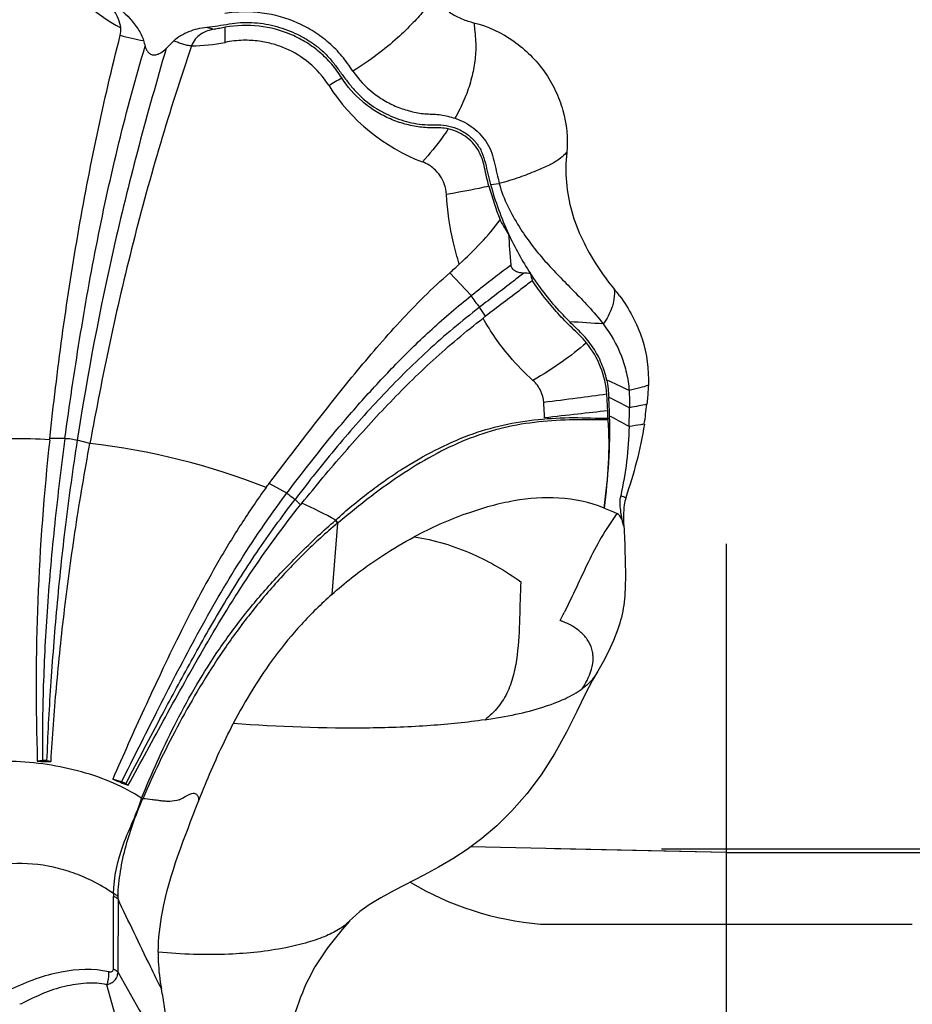
# Model space of a CAD drawing. Units: millimetres. Extents: x 20270 to 22380, y -36486 to -34381.
# Drawn here: x 21581 to 21706, y -36293 to -36155 of the extents above; entities that cross this region are included whole.
import ezdxf

# ---------------------------------------------------------------- set-up
doc = ezdxf.new("R2010")
doc.units = ezdxf.units.MM
doc.layers.add('图层2', color=3, linetype='Continuous')
doc.styles.get("Standard").update_dxf_attribs({"font": 'arial.ttf'})
doc.dimstyles.new('40', dxfattribs={"dimtxt": 40, "dimasz": 40, "dimexe": 15, "dimexo": 15, "dimgap": 17, "dimtad": 0, "dimtih": 1, "dimtoh": 1, "dimdsep": 46, "dimtxsty": 'Standard', "dimcen": 15, "dimadec": 0, "dimazin": 2, "dimtfac": 1, "dimtofl": 0, "dimtmove": 0, "dimatfit": 3, "dimfxl": 0, "dimtolj": 1, "dimtzin": 0, "dimarcsym": 0})

# ---------------------------------------------------------------- blocks, each defined once
blk = doc.blocks.new('*D10')
at = {"layer": 'DEFPOINTS', "color": 0}
for p in [(21929.91, -35796.4), (22334.1, -35796.4), (21643.02, -36416.4)]:
    blk.add_point(p, dxfattribs=at)
at = {"layer": '图层2', "color": 0, "lineweight": -2}
for p, q in [((21944.91, -35796.4), (22349.1, -35796.4)), ((22334.1, -35836.4), (22334.1, -36068.96)), ((22334.1, -36376.4), (22334.1, -36143.84)), ((21658.02, -36416.4), (22349.1, -36416.4))]:
    blk.add_line(p, q, dxfattribs=at)
at = {"layer": '图层2', "color": 0}
for points in [[(22327.43, -35836.4), (22340.77, -35836.4), (22334.1, -35796.4)], [(22327.43, -36376.4), (22340.77, -36376.4), (22334.1, -36416.4)]]:
    blk.add_solid(points, dxfattribs=at)
at = {"layer": '图层2', "color": 0, "insert": (22334.1, -36106.4), "char_height": 40, "attachment_point": 5}
blk.add_mtext('\\A1;635', dxfattribs=at)
blk = doc.blocks.new('*D9')
at = {"layer": 'DEFPOINTS', "color": 0}
for p in [(21929.91, -35796.4), (21655.84, -36270.87), (22199.04, -36270.87)]:
    blk.add_point(p, dxfattribs=at)
at = {"layer": '图层2', "color": 0, "lineweight": -2}
for p, q in [((21944.91, -35796.4), (22214.04, -35796.4)), ((22199.04, -35836.4), (22199.04, -35996.21)), ((22199.04, -36230.87), (22199.04, -36071.06)), ((21670.84, -36270.87), (22214.04, -36270.87))]:
    blk.add_line(p, q, dxfattribs=at)
at = {"layer": '图层2', "color": 0}
for points in [[(22192.37, -35836.4), (22205.71, -35836.4), (22199.04, -35796.4)], [(22192.37, -36230.87), (22205.71, -36230.87), (22199.04, -36270.87)]]:
    blk.add_solid(points, dxfattribs=at)
at = {"layer": '图层2', "color": 0, "insert": (22199.04, -36033.63), "char_height": 40, "attachment_point": 5}
blk.add_mtext('\\A1;470', dxfattribs=at)
blk = doc.blocks.new('A$C045C61D2')
at = {"color": 7, "linetype": 'Continuous'}
for p, q in [((156.07, 238.45), (157.3, 238.59)), ((153.34, 222.9), (150.36, 226.09)), ((155.37, 220.01), (154.55, 221.29)), ((94.39, 202.74), (94.41, 202.91)), ((96.54, 202.93), (94.41, 202.91)), ((100.03, 202.22), (98.26, 202.69)), ((127.57, 195.26), (125.11, 196.64)), ((129.51, 193.66), (128.73, 194.39)), ((134.65, 191.07), (133.86, 181.09)), ((170.8, 169.9), (170.35, 169.13)), ((170.8, 169.9), (170.8, 169.9)), ((170.35, 169.13), (169.37, 167.23)), ((169.37, 167.23), (168.16, 164.74)), ((168.16, 164.74), (166.71, 161.82)), ((93.39, 157.85), (92.67, 157.76)), ((94.59, 157.74), (93.98, 157.84)), ((104.45, 154.89), (103.22, 155.26)), ((105.38, 154.4), (105.05, 154.61)), ((154.87, 146.98), (152.8, 145.44)), ((103.32, 128.67), (103.32, 138.86)), ((103.96, 138.52), (103.95, 128.22)), ((137.77, 136.74), (136.74, 135.84)), ((136.35, 135.43), (136.33, 135.4)), ((136.74, 135.84), (136.35, 135.43)), ((106.01, 113.47), (102.4, 126.51)), ((90.44, 123.82), (90.21, 123.77))]:
    blk.add_line(p, q, dxfattribs=at)
for points in [[(173.89, 176.25), (173.28, 174.65), (172.58, 173.1), (171.83, 171.66), (171.1, 170.39), (170.8, 169.9)], [(166.71, 161.82), (165.03, 158.79), (163.16, 155.88), (161.14, 153.2), (159.05, 150.82), (156.95, 148.75), (154.87, 146.98)], [(152.8, 145.44), (150.79, 144.11), (148.79, 142.93), (146.74, 141.82), (142.59, 139.67)], [(142.59, 139.67), (140.72, 138.66), (139.09, 137.67), (137.77, 136.74)], [(136.33, 135.4), (135.31, 134.22), (133.26, 131.65), (131.51, 129.03), (130.59, 127.3)]]:
    blk.add_lwpolyline(points, dxfattribs=at)
for centre, radius, start, end in [((114.51, 279.93), 22.05, 209.4127, 242.5628), ((121.86, 280.02), 20.33, 254.3117, 257.5585), ((50.61, 259.8), 68.36, 358.7644, 0.5309), ((110.79, 280.45), 22.1, 252.8512, 261.5162), ((337.14, 321.82), 238.15, 195.3943, 195.5911), ((-16.73, 384.22), 179.73, 315.1529, 315.6372), ((85.61, 338.33), 98.4, 299.0804, 300.2999), ((156.15, 266.74), 26.9, 212.3811, 249.1091), ((199.51, 250.34), 45.03, 195.3064, 204.6626), ((200, 250.25), 45.76, 195.2446, 201.4398), ((354.34, 244.28), 196.17, 183.7219, 184.9949), ((197.09, 249.22), 42.37, 204.6594, 213.2392), ((157.83, 180.2), 45.95, 85.2305, 86.3503), ((231.6, 243.26), 72.05, 193.8597, 194.6822), ((156.09, 209.37), 22.53, 36.8342, 39.728), ((165.62, 223.51), 7.8, 0.7831, 1.9142), ((92.49, -1018.99), 1240.48, 86.33207, 86.5492), ((-22.44, -215.51), 468.96, 65.0403, 65.4621), ((92.6, 203.99), 80.15, 1.4805, 3.3471), ((-6.11, -152.62), 403.08, 63.2194, 63.6793), ((89.84, 203.75), 82.68, 1.3831, 2.1185), ((106.34, 207.12), 69.16, 357.9226, 0.0876), ((119.86, 213.54), 58.36, 351.5221, 354.2781), ((97.08, 204.1), 75.67, 351.7058, 1.4843), ((178.9, 205.89), 6.41, 181.3278, 183.4072), ((2.27, -118.56), 366.65, 61.8135, 62.2977), ((89.06, 109.57), 93.32, 86.721, 89.99), ((412.5, 167.97), 319.99, 173.7631, 181.829), ((88.66, 104.15), 98.73, 68.5995, 83.3869), ((178.11, 194.11), 3.91, 168.1733, 171.8211), ((88.23, 105.07), 98.01, 61.8745, 64.9737), ((158.51, 159.71), 36.07, 65.0186, 68.1218), ((92.12, 155.39), 55.63, 39.9954, 40.4833), ((101.45, 164.02), 42.83, 39.1749, 39.8039), ((91.81, 215.61), 83.26, 332.7205, 333.6169), ((162.13, 166.85), 11.22, 68.786, 70.854), ((100.79, 737.99), 580.29, 269.19783, 269.38731), ((258.47, 544.57), 419.13, 248.2586, 248.5756), ((75.58, 222.86), 79.58, 297.6552, 298.8832), ((111.67, 138.88), 8.35, 177.4758, 180.0916), ((113.1, 138.71), 9.15, 179.0323, 181.1852), ((2245.07, 1335.05), 2457.8, 209.40759, 209.72633)]:
    blk.add_arc(centre, radius, start, end, dxfattribs=at)
for points, knots in [([(104.34, 260.36), (104.26, 261.2), (103.56, 262.84), (102.35, 264.05), (101.7, 264.6)], [0, 0, 0, 0, 2.536346, 5.085243, 5.085243, 5.085243, 5.085243]), ([(148.23, 265.01), (148.53, 264.52), (149.19, 263.57), (150.48, 262.37), (152.06, 261.57), (153.18, 261.22), (153.75, 261.08)], [0, 0, 0, 0, 1.722066, 3.457687, 5.213138, 6.980524, 6.980524, 6.980524, 6.980524]), ([(102.8, 264.21), (103.82, 263.45), (105.25, 262.18), (106.8, 260.25), (107.37, 259.17), (107.53, 258.6)], [0, 0, 0, 0, 3.830118, 5.670025, 7.434208, 7.434208, 7.434208, 7.434208]), ([(136.82, 254.31), (136.58, 254.67), (136.1, 255.39), (135.3, 256.42), (134.43, 257.37), (133.17, 258.56), (131.44, 259.86), (128.39, 261.51), (124.15, 262.69), (120.63, 262.65), (118.91, 262.39)], [0, 0, 0, 0, 1.297269, 2.594206, 3.890658, 5.186326, 7.776022, 10.36775, 15.5543, 20.774031, 20.774031, 20.774031, 20.774031]), ([(146.89, 262.99), (146.39, 262.32), (145.14, 260.93), (142.93, 258.79), (140.14, 256.48), (137.99, 255.04), (136.82, 254.31)], [0, 0, 0, 0, 2.50593, 5.589465, 9.23024, 13.351356, 13.351356, 13.351356, 13.351356]), ([(111.77, 258.55), (112.05, 258.84), (112.73, 259.34), (114.25, 260.07), (115.52, 260.37), (116.37, 260.45)], [0, 0, 0, 0, 1.224374, 2.490475, 5.054979, 5.054979, 5.054979, 5.054979]), ([(116.37, 260.45), (117.42, 260.55), (118.99, 260.86), (121.09, 261.12), (122.68, 261.14), (124.25, 260.98), (126.32, 260.56), (128.31, 259.86), (130.17, 258.89), (131.49, 258.03), (132.71, 257.03), (133.78, 255.87), (134.73, 254.63), (135.66, 253.36), (136.62, 252.12), (138, 250.58), (139.64, 249.3), (141.44, 248.32), (142.84, 247.72), (144.29, 247.25), (145.76, 246.92), (147.26, 246.79), (148.76, 246.83), (150.26, 246.68), (151.72, 246.21), (153.02, 245.38), (154.12, 244.29), (154.93, 242.95), (155.36, 241.45), (155.7, 239.94), (155.94, 238.94), (156.07, 238.45)], [0, 0, 0, 0, 3.182549, 4.768082, 6.352028, 7.93678, 9.518136, 12.661022, 14.235664, 15.810896, 17.379632, 18.943513, 20.513951, 22.0884, 23.655992, 25.209832, 28.290751, 29.823892, 31.346438, 32.864648, 34.376208, 35.871172, 37.362892, 38.867162, 40.381977, 41.909964, 43.452816, 44.995005, 46.554961, 48.109203, 49.636128, 49.636128, 49.636128, 49.636128]), ([(118.96, 260.44), (118.71, 260.39), (118.22, 260.29), (117.73, 260.21), (117.48, 260.17)], [0, 0, 0, 0, 0.749015, 1.498093, 1.498093, 1.498093, 1.498093]), ([(135.25, 253.37), (134.83, 254.03), (133.91, 255.3), (132.25, 256.97), (130.34, 258.36), (127.56, 259.82), (123.7, 260.83), (120.51, 260.71), (118.96, 260.44)], [0, 0, 0, 0, 2.348846, 4.695448, 7.042817, 9.390378, 14.086781, 18.82106, 18.82106, 18.82106, 18.82106]), ([(153.75, 261.08), (155.74, 260.58), (158.58, 259.22), (161.7, 256.59), (163.69, 254.28), (165.2, 251.66), (166.62, 247.94), (166.92, 244.89), (166.73, 242.93)], [0, 0, 0, 0, 6.137291, 9.188102, 12.215978, 15.221872, 18.211063, 24.134742, 24.134742, 24.134742, 24.134742]), ([(153.75, 261.08), (153.79, 260.78), (153.92, 259.59), (154.01, 258.39), (154, 257.49)], [0, 0, 0, 0, 0.889209, 3.594721, 3.594721, 3.594721, 3.594721]), ([(94.41, 202.91), (94.93, 207.66), (96.06, 217.15), (98.25, 231.33), (100.92, 245.42), (103.11, 254.72), (104.27, 259.34)], [0, 0, 0, 0, 14.314148, 28.682535, 43.036802, 57.32986, 57.32986, 57.32986, 57.32986]), ([(117.48, 260.17), (116.8, 260.07), (115.77, 259.74), (114.71, 258.8), (114.36, 258.18), (114.24, 257.85)], [0, 0, 0, 0, 2.073762, 3.120039, 4.168167, 4.168167, 4.168167, 4.168167]), ([(96.54, 202.93), (97.16, 207.56), (98.53, 216.8), (100.98, 230.61), (103.98, 244.31), (106.43, 253.33), (107.75, 257.81)], [0, 0, 0, 0, 14.001778, 28.023783, 42.058538, 56.064373, 56.064373, 56.064373, 56.064373]), ([(114.24, 257.85), (112.72, 253.32), (109.78, 244.2), (105.99, 230.33), (102.72, 216.33), (100.9, 206.92), (100.03, 202.22)], [0, 0, 0, 0, 14.344135, 28.733336, 43.125071, 57.473156, 57.473156, 57.473156, 57.473156]), ([(107.75, 257.81), (107.78, 257.67), (107.89, 257.38), (108.13, 256.98), (108.51, 256.66), (109.01, 256.54), (109.51, 256.64), (110.1, 256.93), (110.47, 257.24), (110.7, 257.47)], [0, 0, 0, 0, 0.450845, 0.912498, 1.394006, 1.897149, 2.401868, 2.895162, 3.850966, 3.850966, 3.850966, 3.850966]), ([(111.77, 258.55), (111.97, 258.48), (112.37, 258.34), (112.98, 258.13), (113.6, 257.95), (114.03, 257.88), (114.24, 257.85)], [0, 0, 0, 0, 0.644283, 1.288405, 1.931504, 2.575133, 2.575133, 2.575133, 2.575133]), ([(133.43, 252.33), (132.68, 253.51), (130.9, 255.54), (128.07, 257.27), (125.67, 258.14), (123.65, 258.55), (121.38, 258.69), (119.78, 258.5), (118.95, 258.33)], [0, 0, 0, 0, 4.201794, 7.939223, 9.826959, 11.842392, 14.082237, 16.638694, 16.638694, 16.638694, 16.638694]), ([(110.7, 257.47), (108.06, 248.48), (103.16, 230.38), (99.7, 211.95), (98.26, 202.69)], [0, 0, 0, 0, 28.113772, 56.205392, 56.205392, 56.205392, 56.205392]), ([(154, 257.49), (153.99, 256.71), (153.9, 255.52), (153.57, 253.95), (153.26, 252.74), (152.86, 251.49), (152.19, 249.79), (151.56, 248.54), (151.09, 247.72)], [0, 0, 0, 0, 2.347545, 3.55565, 4.806117, 6.108091, 7.464866, 10.299475, 10.299475, 10.299475, 10.299475]), ([(136.82, 254.31), (137.6, 253.16), (139.05, 251.61), (141.35, 250.06), (143.2, 249.19), (145.14, 248.59), (147.13, 248.27), (148.8, 248.31), (150.11, 248.01), (150.76, 247.83), (151.09, 247.72)], [0, 0, 0, 0, 4.178437, 6.242069, 8.284546, 10.306075, 12.304389, 14.288292, 15.296465, 16.318416, 16.318416, 16.318416, 16.318416]), ([(150.16, 246.23), (149.81, 246.3), (149.28, 246.37), (148.58, 246.36), (147.87, 246.37), (146.98, 246.4), (145.57, 246.55), (143.82, 246.94), (141.79, 247.68), (139.87, 248.72), (137.52, 250.45), (136.05, 252.14), (135.25, 253.37)], [0, 0, 0, 0, 1.063833, 1.593352, 2.122934, 3.184106, 4.249031, 6.388906, 8.542715, 10.710766, 12.89398, 17.297805, 17.297805, 17.297805, 17.297805]), ([(151.09, 247.72), (152.01, 247.42), (153.33, 246.73), (154.76, 245.4), (155.64, 244.21), (156.29, 242.87), (156.64, 241.43), (156.94, 240), (157.18, 239.05), (157.3, 238.59)], [0, 0, 0, 0, 2.904038, 4.369329, 5.839292, 7.315201, 8.799033, 10.271731, 11.717188, 11.717188, 11.717188, 11.717188]), ([(150.16, 246.23), (149.9, 245.83), (148.79, 244.23), (147.54, 242.72), (146.56, 241.61)], [0, 0, 0, 0, 1.421893, 5.859272, 5.859272, 5.859272, 5.859272]), ([(155.85, 238.22), (155.73, 238.64), (155.5, 239.49), (155.24, 240.79), (154.93, 242.09), (154.37, 243.3), (153.56, 244.36), (152.24, 245.51), (151.01, 246.05), (150.16, 246.23)], [0, 0, 0, 0, 1.307988, 2.636904, 3.972328, 5.301998, 6.623067, 7.936191, 10.528098, 10.528098, 10.528098, 10.528098]), ([(166.73, 242.93), (166.66, 242.85), (166.32, 242.51), (165.95, 242.19), (165.66, 241.98)], [0, 0, 0, 0, 0.329228, 1.434852, 1.434852, 1.434852, 1.434852]), ([(166.73, 242.93), (166.6, 241.54), (166.54, 238.75), (167.31, 234.62), (168.83, 230.69), (170.22, 228.25), (170.98, 227.07)], [0, 0, 0, 0, 4.164819, 8.334558, 12.522858, 16.733301, 16.733301, 16.733301, 16.733301]), ([(149.92, 237.05), (149.88, 237.56), (149.69, 238.48), (149.06, 239.72), (148.29, 240.58), (147.44, 241.22), (146.88, 241.49), (146.56, 241.61)], [0, 0, 0, 0, 1.527587, 2.789177, 4.123855, 4.953369, 5.97329, 5.97329, 5.97329, 5.97329]), ([(165.66, 241.98), (165.23, 241.67), (164.49, 241.25), (163.4, 240.76), (162.01, 240.16), (159.99, 239.37), (158.25, 238.84), (157.3, 238.59)], [0, 0, 0, 0, 1.577777, 2.53685, 3.601454, 6.096575, 9.047977, 9.047977, 9.047977, 9.047977]), ([(157.3, 238.59), (157.58, 237.49), (158.39, 235.41), (160.48, 231.73), (162.94, 228.48), (165.65, 225.63), (167.72, 223.55), (169.83, 221.36), (171.2, 219.79), (171.84, 218.94)], [0, 0, 0, 0, 3.396357, 6.632793, 12.675978, 15.558427, 18.456439, 21.472673, 24.680967, 24.680967, 24.680967, 24.680967]), ([(155.85, 238.22), (155.39, 238.11), (153.42, 237.67), (151.43, 237.32), (149.92, 237.05)], [0, 0, 0, 0, 1.425008, 6.047173, 6.047173, 6.047173, 6.047173]), ([(151.7, 227.31), (151.39, 228.29), (150.52, 231.49), (150.05, 234.78), (149.92, 237.05)], [0, 0, 0, 0, 3.099912, 9.919905, 9.919905, 9.919905, 9.919905]), ([(151.7, 227.31), (152.73, 228.27), (154.76, 230.23), (156.6, 232.37), (157.4, 233.52)], [0, 0, 0, 0, 4.235462, 8.449395, 8.449395, 8.449395, 8.449395]), ([(158.58, 231.55), (158.48, 231.71), (158.07, 232.36), (157.69, 233.02), (157.4, 233.52)], [0, 0, 0, 0, 0.572185, 2.302209, 2.302209, 2.302209, 2.302209]), ([(125.11, 196.64), (126.13, 197.93), (128.1, 200.53), (132.02, 205.7), (136.02, 210.74), (140.16, 215.65), (143.36, 219.27), (146.74, 222.79), (149.13, 225.01), (150.36, 226.09)], [0, 0, 0, 0, 4.921571, 9.801727, 19.438295, 24.237406, 29.066274, 33.941973, 38.850109, 38.850109, 38.850109, 38.850109]), ([(153.34, 222.9), (153.8, 223.27), (155.64, 224.73), (157.51, 226.15), (158.91, 227.2)], [0, 0, 0, 0, 1.784083, 7.041473, 7.041473, 7.041473, 7.041473]), ([(160.75, 226.07), (160.25, 225.67), (158.19, 224.08), (156.11, 222.51), (154.55, 221.29)], [0, 0, 0, 0, 1.901189, 7.825638, 7.825638, 7.825638, 7.825638]), ([(158.91, 227.2), (158.93, 227.03), (159.09, 226.67), (159.56, 226.33), (160.14, 226.14), (160.55, 226.08), (160.75, 226.07)], [0, 0, 0, 0, 0.516751, 1.095964, 1.708031, 2.326658, 2.326658, 2.326658, 2.326658]), ([(167.15, 219.23), (166.64, 219.74), (164.64, 221.85), (162.85, 224.17), (161.65, 226)], [0, 0, 0, 0, 2.154777, 8.730799, 8.730799, 8.730799, 8.730799]), ([(161.9, 225), (161.38, 224.59), (159.21, 222.93), (157.01, 221.28), (155.37, 220.01)], [0, 0, 0, 0, 1.986753, 8.216368, 8.216368, 8.216368, 8.216368]), ([(169.48, 216.32), (169.18, 216.7), (168.52, 217.4), (167.12, 218.7), (165.46, 220.42), (163.6, 222.63), (162.45, 224.19), (161.9, 225)], [0, 0, 0, 0, 1.452765, 2.880495, 5.733829, 8.614452, 11.539959, 11.539959, 11.539959, 11.539959]), ([(127.57, 195.26), (129.5, 197.83), (132.91, 202.23), (138.04, 208.23), (142.82, 213.38), (147.87, 218.32), (151.47, 221.4), (153.34, 222.9)], [0, 0, 0, 0, 9.645125, 16.698824, 23.671686, 30.703914, 37.880795, 37.880795, 37.880795, 37.880795]), ([(153.34, 222.9), (153.5, 222.62), (153.89, 222.07), (154.31, 221.55), (154.55, 221.29)], [0, 0, 0, 0, 0.956031, 2.013752, 2.013752, 2.013752, 2.013752]), ([(173.27, 222.03), (173.21, 221.77), (172.9, 220.67), (172.34, 219.65), (171.84, 218.94)], [0, 0, 0, 0, 0.80926, 3.418764, 3.418764, 3.418764, 3.418764]), ([(174.12, 222.88), (175.48, 221.06), (177.63, 217.06), (178.24, 212.55), (178.15, 210.37)], [0, 0, 0, 0, 6.795377, 13.338091, 13.338091, 13.338091, 13.338091]), ([(154.55, 221.29), (152.06, 219.36), (147.27, 215.35), (140.67, 208.76), (135.56, 202.97), (131.62, 198.14), (129.69, 195.65), (128.73, 194.39)], [0, 0, 0, 0, 9.473145, 18.6927, 27.944968, 32.652325, 37.39456, 37.39456, 37.39456, 37.39456]), ([(129.69, 193.88), (131.64, 196.26), (135.52, 200.95), (141.6, 207.65), (148, 214.01), (152.6, 217.88), (155.02, 219.74)], [0, 0, 0, 0, 9.244351, 18.237067, 27.148977, 36.274726, 36.274726, 36.274726, 36.274726]), ([(162.01, 211.04), (160.86, 212.08), (158.24, 214.76), (156.1, 217.85), (155.02, 219.74)], [0, 0, 0, 0, 4.659315, 11.194561, 11.194561, 11.194561, 11.194561]), ([(172.32, 211.1), (172.15, 211.89), (171.66, 213.47), (170.69, 215.29), (169.72, 216.63), (168.63, 217.84), (167.72, 218.66), (167.15, 219.23)], [0, 0, 0, 0, 2.442227, 4.920662, 6.160635, 7.38727, 9.813334, 9.813334, 9.813334, 9.813334]), ([(171.84, 218.94), (172.88, 217.57), (174.18, 215.33), (175.14, 212.09), (175.4, 210.46), (175.46, 209.65)], [0, 0, 0, 0, 5.157909, 7.645144, 10.085816, 10.085816, 10.085816, 10.085816]), ([(169.48, 216.32), (168.42, 215.35), (165.98, 213.49), (163.39, 211.87), (162.01, 211.04)], [0, 0, 0, 0, 4.329736, 9.157725, 9.157725, 9.157725, 9.157725]), ([(172.34, 209.12), (172.25, 210.41), (171.66, 213.01), (170.31, 215.3), (169.48, 216.32)], [0, 0, 0, 0, 3.893599, 7.839556, 7.839556, 7.839556, 7.839556]), ([(163.52, 207.96), (163.48, 208.51), (163.19, 209.67), (162.47, 210.63), (162.01, 211.04)], [0, 0, 0, 0, 1.648655, 3.497517, 3.497517, 3.497517, 3.497517]), ([(172.32, 211.1), (172.41, 210.7), (172.54, 209.89), (172.59, 209.08), (172.61, 208.67)], [0, 0, 0, 0, 1.226475, 2.446456, 2.446456, 2.446456, 2.446456]), ([(178.15, 210.37), (177.76, 210.22), (176.87, 209.96), (175.97, 209.76), (175.46, 209.65)], [0, 0, 0, 0, 1.22771, 2.783806, 2.783806, 2.783806, 2.783806]), ([(178.15, 210.37), (178.14, 210.15), (178.09, 209.26), (178, 208.38), (177.94, 207.72)], [0, 0, 0, 0, 0.667627, 2.658001, 2.658001, 2.658001, 2.658001]), ([(172.34, 209.12), (170.96, 208.91), (168.02, 208.53), (165.07, 208.16), (163.52, 207.96)], [0, 0, 0, 0, 4.198153, 8.895678, 8.895678, 8.895678, 8.895678]), ([(172.46, 206.8), (172.44, 207.38), (172.4, 208.15), (172.36, 208.92), (172.34, 209.12)], [0, 0, 0, 0, 1.733, 2.318189, 2.318189, 2.318189, 2.318189]), ([(163.64, 205.8), (163.63, 206), (163.6, 206.72), (163.56, 207.44), (163.52, 207.96)], [0, 0, 0, 0, 0.5774, 2.161485, 2.161485, 2.161485, 2.161485]), ([(172.46, 206.8), (171.07, 206.64), (168.13, 206.31), (165.19, 205.98), (163.64, 205.81)], [0, 0, 0, 0, 4.196787, 8.87708, 8.87708, 8.87708, 8.87708]), ([(177.94, 207.72), (177.57, 207.62), (176.76, 207.45), (175.94, 207.3), (175.51, 207.22)], [0, 0, 0, 0, 1.142348, 2.480785, 2.480785, 2.480785, 2.480785]), ([(134.43, 191.51), (135.15, 192.21), (136.66, 193.52), (138.98, 195.35), (141.3, 197.06), (144.37, 199.11), (148.23, 201.32), (152.96, 203.46), (157.81, 204.89), (162.73, 205.67), (167.64, 205.92), (170.89, 205.77), (172.49, 205.74)], [0, 0, 0, 0, 3.023412, 5.987058, 8.866911, 11.668319, 17.053524, 22.194063, 27.198691, 32.172096, 37.121627, 41.924992, 41.924992, 41.924992, 41.924992]), ([(172.5, 205.51), (170.91, 205.55), (167.68, 205.58), (162.8, 205.32), (157.92, 204.53), (153.14, 203.04), (148.47, 200.87), (143.85, 198.1), (139.26, 194.82), (136.27, 192.39), (134.74, 191.14)], [0, 0, 0, 0, 4.788202, 9.692472, 14.627451, 19.576282, 24.67839, 30.037857, 35.687127, 41.604751, 41.604751, 41.604751, 41.604751]), ([(172.5, 205.51), (172.63, 203.49), (172.64, 199.37), (172.23, 195.26), (171.95, 193.19)], [0, 0, 0, 0, 6.061584, 12.351344, 12.351344, 12.351344, 12.351344]), ([(175.46, 204.61), (175.4, 202.98), (175.21, 199.72), (174.62, 196.5), (174.28, 194.91)], [0, 0, 0, 0, 4.90744, 9.78427, 9.78427, 9.78427, 9.78427]), ([(177.59, 204.94), (177.32, 203.16), (176.6, 199.68), (175.52, 196.3), (175.01, 194.63)], [0, 0, 0, 0, 5.390896, 10.636882, 10.636882, 10.636882, 10.636882]), ([(177.59, 204.94), (177.43, 204.9), (176.72, 204.77), (176.01, 204.68), (175.46, 204.61)], [0, 0, 0, 0, 0.488303, 2.153792, 2.153792, 2.153792, 2.153792]), ([(96.54, 202.93), (96.01, 198.97), (95.06, 191.14), (94.03, 179.59), (93.54, 170.26), (93.38, 163.07), (93.38, 159.58), (93.39, 157.85)], [0, 0, 0, 0, 11.995485, 23.657535, 34.770835, 40.041373, 45.228954, 45.228954, 45.228954, 45.228954]), ([(98.26, 202.69), (97.65, 198.75), (96.56, 190.97), (95.35, 179.48), (94.5, 168.47), (94.1, 161.31), (93.98, 157.84)], [0, 0, 0, 0, 11.957146, 23.582988, 34.65818, 45.080699, 45.080699, 45.080699, 45.080699]), ([(96.54, 202.93), (96.83, 202.94), (97.41, 202.89), (97.98, 202.78), (98.26, 202.69)], [0, 0, 0, 0, 0.861887, 1.739755, 1.739755, 1.739755, 1.739755]), ([(94.59, 157.74), (94.78, 161.18), (95.32, 168.28), (96.45, 179.2), (98, 190.59), (99.3, 198.31), (100.03, 202.22)], [0, 0, 0, 0, 10.356571, 21.359307, 32.920572, 44.838928, 44.838928, 44.838928, 44.838928]), ([(124.68, 196.07), (123.48, 194.41), (121.19, 191.06), (117.04, 184.2), (113.35, 177.22), (110.01, 170.24), (106.89, 163.55), (104.66, 158.56), (103.22, 155.26)], [0, 0, 0, 0, 6.134813, 12.176329, 24.033838, 29.80321, 35.390391, 46.193637, 46.193637, 46.193637, 46.193637]), ([(104.45, 154.89), (106.1, 158.16), (109.46, 164.84), (114.7, 175.03), (120.58, 185.34), (125.13, 192), (127.57, 195.26)], [0, 0, 0, 0, 10.981842, 22.438349, 34.373573, 46.584964, 46.584964, 46.584964, 46.584964]), ([(105.05, 154.61), (106.74, 157.84), (109.76, 163.57), (114.22, 171.87), (118.54, 179.5), (123.33, 187.09), (126.87, 191.98), (128.73, 194.39)], [0, 0, 0, 0, 10.939858, 19.443798, 28.254139, 37.228053, 46.357491, 46.357491, 46.357491, 46.357491]), ([(127.57, 195.26), (127.66, 195.2), (128.06, 194.93), (128.44, 194.64), (128.73, 194.39)], [0, 0, 0, 0, 0.318592, 1.450705, 1.450705, 1.450705, 1.450705]), ([(171.95, 193.19), (169.96, 194), (165.7, 194.89), (160.3, 194.47), (156, 193.48), (151.27, 191.99), (147.74, 190.41), (145.4, 189.16)], [0, 0, 0, 0, 6.462016, 12.782464, 16.116002, 19.67869, 27.652195, 27.652195, 27.652195, 27.652195]), ([(174.7, 190.69), (174.56, 191.33), (174.28, 192.63), (174.14, 193.99), (174.24, 194.67)], [0, 0, 0, 0, 1.966165, 4.012571, 4.012571, 4.012571, 4.012571]), ([(174.28, 194.91), (174.35, 194.89), (174.6, 194.82), (174.84, 194.72), (175.01, 194.63)], [0, 0, 0, 0, 0.2039194, 0.7809929, 0.7809929, 0.7809929, 0.7809929]), ([(175.01, 194.63), (174.91, 194.3), (174.63, 193.01), (174.64, 191.67), (174.72, 190.69)], [0, 0, 0, 0, 1.008883, 3.959696, 3.959696, 3.959696, 3.959696]), ([(105.38, 154.4), (107.1, 157.59), (109.73, 162.42), (113.32, 168.9), (117.13, 175.62), (122.29, 184.06), (126.99, 190.51), (129.51, 193.66)], [0, 0, 0, 0, 10.878635, 16.471641, 22.234827, 34.048118, 46.142626, 46.142626, 46.142626, 46.142626]), ([(173.75, 192.41), (172.95, 191.34), (171.52, 189.11), (169.71, 185.62), (168.08, 182.09), (166.98, 179.76), (166.4, 178.61)], [0, 0, 0, 0, 4.006381, 7.917563, 11.787139, 15.659499, 15.659499, 15.659499, 15.659499]), ([(174.72, 190.64), (174.68, 190.8), (174.59, 191.14), (174.39, 191.78), (174.06, 192.28), (173.75, 192.41)], [0, 0, 0, 0, 0.514945, 1.036658, 2.067052, 2.067052, 2.067052, 2.067052]), ([(107.27, 152.61), (107.95, 154.32), (109.4, 157.71), (112.66, 164.57), (116.56, 171.36), (121.28, 177.88), (125.29, 182.65), (129.67, 187.17), (132.73, 190.08), (134.35, 191.43)], [0, 0, 0, 0, 5.511465, 11.064705, 22.788207, 28.935542, 35.170763, 41.4688, 47.815969, 47.815969, 47.815969, 47.815969]), ([(134.65, 191.07), (133.05, 189.72), (129.95, 186.89), (125.65, 182.35), (121.73, 177.57), (118.19, 172.63), (115.04, 167.6), (112.2, 162.6), (109.69, 157.58), (108.17, 154.22), (107.43, 152.53)], [0, 0, 0, 0, 6.305401, 12.557323, 18.738465, 24.832179, 30.789378, 36.531489, 42.088175, 47.605839, 47.605839, 47.605839, 47.605839]), ([(174.72, 190.69), (174.83, 189.41), (174.87, 186.89), (174.98, 183.19), (174.82, 179.62), (174.27, 177.33), (173.89, 176.25)], [0, 0, 0, 0, 3.849394, 7.553311, 11.107989, 14.552123, 14.552123, 14.552123, 14.552123]), ([(133.86, 181.09), (134.76, 181.9), (137.06, 183.83), (140.89, 186.57), (143.89, 188.35), (145.4, 189.16)], [0, 0, 0, 0, 3.62712, 8.986674, 14.106463, 14.106463, 14.106463, 14.106463]), ([(145.4, 189.16), (148.21, 188.74), (153.48, 187.13), (158.22, 184.39), (160.31, 182.85)], [0, 0, 0, 0, 8.543043, 16.301445, 16.301445, 16.301445, 16.301445]), ([(160.31, 182.85), (160.22, 181.17), (160.15, 177.75), (159.97, 173.45), (159.39, 170.02), (158.58, 167.53), (157.22, 165.3), (155.97, 164.1), (155.3, 163.57)], [0, 0, 0, 0, 5.057809, 10.267849, 12.883436, 15.483452, 18.062695, 20.632931, 20.632931, 20.632931, 20.632931]), ([(133.86, 181.09), (132.38, 179.77), (129.58, 177.03), (124.73, 171.14), (121.79, 166.31), (120.09, 163.03)], [0, 0, 0, 0, 5.956465, 11.743236, 22.826534, 22.826534, 22.826534, 22.826534]), ([(170.34, 173.06), (170.24, 173.56), (169.88, 174.53), (168.9, 175.72), (167.64, 176.66), (166.69, 177.11), (166.19, 177.3)], [0, 0, 0, 0, 1.529964, 3.032135, 4.572092, 6.182234, 6.182234, 6.182234, 6.182234]), ([(168.91, 167.92), (169.15, 168.29), (169.93, 169.62), (170.44, 171.17), (170.42, 172.28)], [0, 0, 0, 0, 1.316383, 4.638964, 4.638964, 4.638964, 4.638964]), ([(170.42, 172.28), (170.42, 172.34), (170.41, 172.61), (170.37, 172.87), (170.34, 173.06)], [0, 0, 0, 0, 0.2011565, 0.7883417, 0.7883417, 0.7883417, 0.7883417]), ([(170.8, 169.9), (170.69, 169.71), (170.16, 168.96), (169.48, 168.34), (168.91, 167.92)], [0, 0, 0, 0, 0.635578, 2.738344, 2.738344, 2.738344, 2.738344]), ([(155.3, 163.57), (156.75, 163.78), (159.47, 164.26), (163.22, 165.22), (166.36, 166.37), (168.16, 167.37), (168.91, 167.92)], [0, 0, 0, 0, 4.392392, 8.272176, 11.610225, 14.4061, 14.4061, 14.4061, 14.4061]), ([(115.24, 152.18), (115.6, 153.1), (117.08, 156.77), (118.72, 160.39), (120.09, 163.03)], [0, 0, 0, 0, 2.95563, 11.888908, 11.888908, 11.888908, 11.888908]), ([(155.3, 163.57), (152.78, 163.2), (147.39, 162.66), (135.64, 162.22), (126.42, 162.57), (120.09, 163.03)], [0, 0, 0, 0, 7.650686, 16.220219, 35.267627, 35.267627, 35.267627, 35.267627]), ([(107.27, 152.61), (106.01, 153.41), (103.29, 154.84), (98.83, 156.39), (94.05, 157.4), (90.74, 157.71), (89.07, 157.75)], [0, 0, 0, 0, 4.468438, 9.194957, 14.106536, 19.117378, 19.117378, 19.117378, 19.117378]), ([(93.98, 157.84), (93.93, 157.85), (93.74, 157.87), (93.54, 157.87), (93.39, 157.85)], [0, 0, 0, 0, 0.1379347, 0.5860995, 0.5860995, 0.5860995, 0.5860995]), ([(105.05, 154.61), (105.01, 154.64), (104.82, 154.75), (104.61, 154.84), (104.45, 154.89)], [0, 0, 0, 0, 0.1615055, 0.6603107, 0.6603107, 0.6603107, 0.6603107]), ([(114.02, 153.17), (114.2, 153.25), (114.49, 153.34), (114.83, 153.24), (115.08, 153.04), (115.23, 152.66), (115.24, 152.35), (115.24, 152.18)], [0, 0, 0, 0, 0.585951, 0.831207, 1.056519, 1.507858, 2.000637, 2.000637, 2.000637, 2.000637]), ([(103.33, 139.25), (103.38, 141.59), (104.18, 145.14), (106.08, 149.39), (106.93, 151.55), (107.27, 152.61)], [0, 0, 0, 0, 7.037725, 10.643637, 13.990251, 13.990251, 13.990251, 13.990251]), ([(103.96, 138.86), (103.98, 140.04), (104.26, 142.43), (105.01, 145.96), (106.15, 149.32), (106.97, 151.51), (107.43, 152.53)], [0, 0, 0, 0, 3.539238, 7.195398, 10.79964, 14.182073, 14.182073, 14.182073, 14.182073]), ([(112.53, 152.36), (112.1, 152.25), (111.46, 152.15), (110.6, 152.15), (109.98, 152.22), (109.36, 152.31), (108.5, 152.4), (107.86, 152.47), (107.43, 152.53)], [0, 0, 0, 0, 1.312689, 1.943729, 2.564964, 3.190398, 3.82814, 5.135133, 5.135133, 5.135133, 5.135133]), ([(109.59, 131.05), (109.61, 132.95), (110.46, 140.27), (113.26, 147.13), (115.24, 152.18)], [0, 0, 0, 0, 5.678427, 21.963167, 21.963167, 21.963167, 21.963167]), ([(103.33, 139.25), (102.36, 139.94), (100.52, 141.02), (97.67, 142.21), (93.98, 143.3), (91.03, 143.54), (89.07, 143.43)], [0, 0, 0, 0, 3.57147, 6.364471, 9.234444, 15.104415, 15.104415, 15.104415, 15.104415]), ([(103.96, 138.86), (103.92, 138.9), (103.74, 139.07), (103.51, 139.18), (103.33, 139.25)], [0, 0, 0, 0, 0.1552853, 0.7409088, 0.7409088, 0.7409088, 0.7409088]), ([(103.32, 138.87), (103.39, 138.84), (103.61, 138.76), (103.84, 138.64), (103.96, 138.52)], [0, 0, 0, 0, 0.2155822, 0.7289243, 0.7289243, 0.7289243, 0.7289243]), ([(110.03, 125.93), (109.52, 126.97), (107.46, 131.15), (105.44, 135.35), (103.96, 138.52)], [0, 0, 0, 0, 3.477847, 13.978838, 13.978838, 13.978838, 13.978838]), ([(136.33, 135.4), (135.96, 134.99), (134.93, 134.21), (132.98, 133.24), (130.41, 132.35), (125.88, 131.27), (118.85, 130.54), (112.87, 130.75), (109.59, 131.05)], [0, 0, 0, 0, 1.644211, 3.820284, 6.53466, 9.77539, 17.761863, 27.660324, 27.660324, 27.660324, 27.660324]), ([(109.59, 131.05), (109.58, 130.63), (109.6, 128.91), (109.79, 127.2), (110.03, 125.93)], [0, 0, 0, 0, 1.281183, 5.149073, 5.149073, 5.149073, 5.149073]), ([(89.07, 125.92), (90.2, 126.47), (92.47, 127.43), (96.96, 128.68), (100.51, 128.85), (102.66, 128.35)], [0, 0, 0, 0, 3.750438, 7.370794, 14.005823, 14.005823, 14.005823, 14.005823]), ([(102.4, 126.51), (102.46, 126.65), (102.67, 127.24), (102.73, 127.89), (102.66, 128.35)], [0, 0, 0, 0, 0.47376, 1.876038, 1.876038, 1.876038, 1.876038]), ([(102.4, 126.51), (102.61, 126.56), (103.01, 126.72), (103.52, 127.1), (103.86, 127.62), (103.94, 128.02), (103.96, 128.22)], [0, 0, 0, 0, 0.658018, 1.27635, 1.871958, 2.477448, 2.477448, 2.477448, 2.477448]), ([(102.66, 128.35), (102.73, 128.33), (102.88, 128.31), (103.09, 128.33), (103.28, 128.45), (103.32, 128.6), (103.32, 128.67)], [0, 0, 0, 0, 0.2237198, 0.4312362, 0.6264724, 0.8535564, 0.8535564, 0.8535564, 0.8535564]), ([(103.96, 128.22), (103.92, 128.27), (103.74, 128.46), (103.51, 128.59), (103.32, 128.67)], [0, 0, 0, 0, 0.1703056, 0.7859919, 0.7859919, 0.7859919, 0.7859919]), ([(102.4, 126.51), (101.47, 126.73), (99.46, 126.8), (96.43, 126.33), (93.39, 125.31), (91.42, 124.34), (90.44, 123.82)], [0, 0, 0, 0, 2.875546, 5.931992, 9.147042, 12.480636, 12.480636, 12.480636, 12.480636]), ([(130.59, 127.3), (129, 123.96), (127.35, 118.5), (127.44, 111.07), (128.19, 107.43), (128.68, 105.65)], [0, 0, 0, 0, 11.097912, 16.628067, 22.177542, 22.177542, 22.177542, 22.177542]), ([(110.73, 116.51), (110.84, 117.17), (110.91, 118.64), (110.77, 120.94), (110.49, 123.42), (110.2, 125.09), (110.03, 125.93)], [0, 0, 0, 0, 2.000145, 4.384423, 6.914481, 9.477376, 9.477376, 9.477376, 9.477376])]:
    blk.add_open_spline(points, degree=3, knots=knots, dxfattribs=at)
for points in [[(104.27, 259.34), (104.35, 259.67), (104.38, 260.02), (104.34, 260.36)], [(114.24, 257.85), (115.82, 257.89), (117.4, 258.02), (118.95, 258.33)], [(150.36, 226.09), (150.81, 226.49), (151.26, 226.9), (151.7, 227.31)], [(170.98, 227.07), (171.72, 225.92), (172.54, 224.82), (173.42, 223.77)], [(173.42, 223.61), (173.43, 223.09), (173.38, 222.55), (173.27, 222.03)], [(155.37, 220.01), (155.25, 219.92), (155.13, 219.83), (155.02, 219.74)], [(175.46, 209.65), (175.51, 208.85), (175.5, 208.03), (175.5, 207.22)], [(124.68, 196.07), (124.82, 196.26), (124.97, 196.45), (125.11, 196.64)], [(129.69, 193.88), (129.63, 193.81), (129.57, 193.73), (129.51, 193.66)], [(134.35, 191.43), (134.38, 191.45), (134.41, 191.48), (134.43, 191.51)], [(134.65, 191.07), (134.68, 191.09), (134.71, 191.12), (134.74, 191.14)], [(107.43, 152.53), (107.37, 152.54), (107.32, 152.58), (107.27, 152.61)]]:
    blk.add_open_spline(points, degree=3, dxfattribs=at)

msp = doc.modelspace()

# ---------------------------------------------------------------- linework, layer by layer
for p, q in [((21679.909, -36271.4), (21644.106, -36270.611)), ((21679.909, -36271.4), (21655.836, -36270.87)), ((21679.909, -36271.4), (21710.712, -36271.4)), ((21653.909, -36281.4), (21705.909, -36281.4))]:
    msp.add_line(p, q)
msp.add_arc((21657.273, -36239.525), 42.01, 239.0729, 265.40633)
at = {"layer": '图层2', "color": 1}
msp.add_line((21679.909, -36330.766), (21679.909, -36228.201), dxfattribs=at)

# ---------------------------------------------------------------- block references
msp.add_blockref('A$C045C61D2', (21490.836, -36416.4))

# ---------------------------------------------------------------- dimensions: what is measured, and where the dimension line sits
at = {"layer": '图层2', "color": 0}
for base, p1, p2, text, picture, middle in [((22334.101, -35796.4), (21643.018, -36416.4), (21929.909, -35796.4), '635', '*D10', (22334.101, -36106.4)), ((22199.039, -36270.87), (21929.909, -35796.4), (21655.836, -36270.87), '470', '*D9', (22199.039, -36033.635))]:
    dim = msp.add_linear_dim(base=base, p1=p1, p2=p2, angle=90, text=text, dimstyle='40', override={"dimfxl": 0.18}, dxfattribs=at)
    dim.commit()
    dim.dimension.update_dxf_attribs({"geometry": picture, "text_midpoint": middle})

doc.saveas('drawing.dxf')
